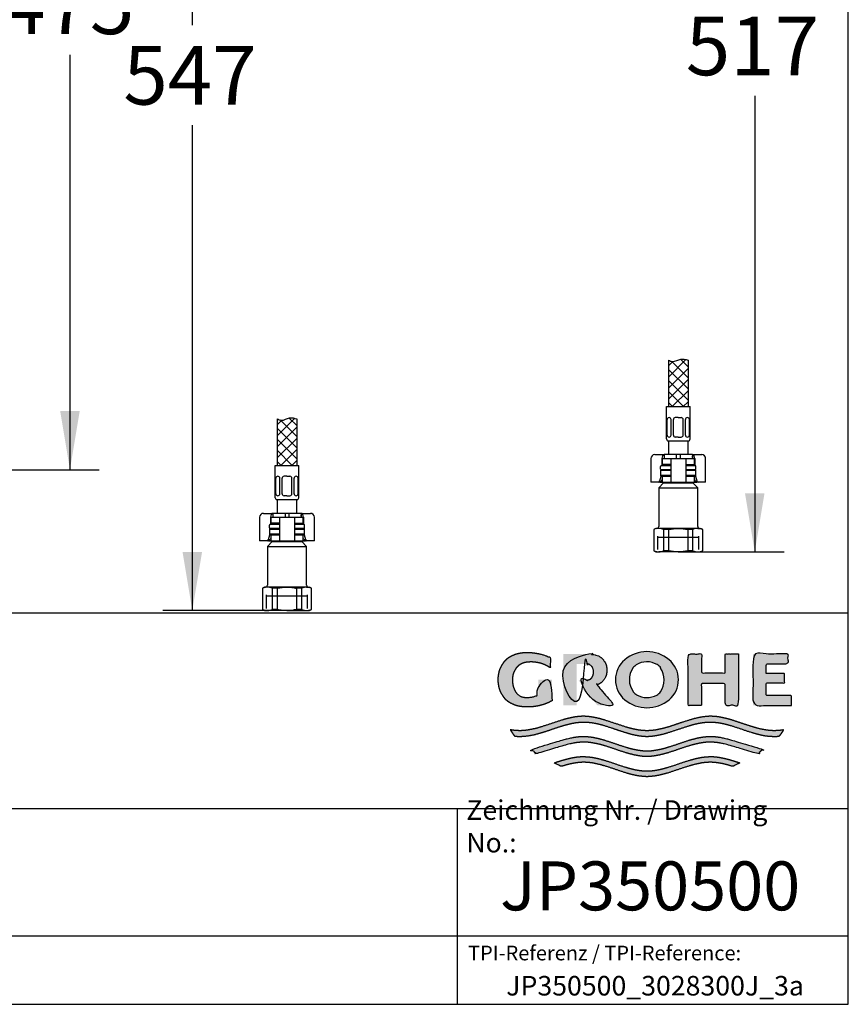
# Model space of a CAD drawing. Units: millimetres. Extents: x 7 to 203, y 5 to 291.
# Drawn here: x 118 to 203, y 5 to 106 of the extents above; entities that cross this region are included whole.
import ezdxf
from ezdxf.enums import TextEntityAlignment as Align
from ezdxf.lldxf.tags import DXFTag

# ---------------------------------------------------------------- set-up
doc = ezdxf.new("R2010")
doc.units = ezdxf.units.MM
for name, color, linetype in [('Default', 7, 'Continuous'), ('Layer13', 7, 'Continuous'), ('Layer200', 7, 'Continuous'), ('Layer3', 7, 'Continuous'), ('MDS_Layer_0', 7, 'Continuous'), ('MDS_Layer_19', 7, 'Continuous'), ('MDS_Layer_20', 7, 'Continuous'), ('Standard', 7, 'Continuous'), ('ﾃﾞﾌｫﾙﾄ', 7, 'Continuous')]:
    doc.layers.add(name, color=color, linetype=linetype)
doc.styles.add('SEACAD_Arial', font='arial.ttf')
tags = doc.linetypes.add('HIDDEN2', pattern=[4.7625, 3.175, -1.5875]).pattern_tags.tags
tags[6:7] = [DXFTag(74, 4), DXFTag(75, 0), DXFTag(340, '0'), DXFTag(46, 0.0), DXFTag(50, 0.0), DXFTag(44, 0.0), DXFTag(45, 0.0)]
tags[4:5] = [DXFTag(74, 4), DXFTag(75, 0), DXFTag(340, '0'), DXFTag(46, 0.0), DXFTag(50, 0.0), DXFTag(44, 0.0), DXFTag(45, 0.0)]
doc.dimstyles.new('TPI_1_5', dxfattribs={"dimtxt": 6, "dimasz": 6, "dimexe": 3, "dimexo": 0, "dimgap": 1.5, "dimtad": 0, "dimtih": 1, "dimtoh": 1, "dimdec": 0, "dimlfac": 5, "dimtxsty": 'SEACAD_Arial', "dimblk1": '_SE_FILLED', "dimblk2": '_SE_FILLED', "dimsah": 1, "dimcen": 3, "dimadec": 0, "dimazin": 0, "dimtfac": 0.7, "dimtdec": 3, "dimtofl": 0, "dimtmove": 0, "dimatfit": 3, "dimfxl": 1, "dimtolj": 1, "dimarcsym": 0})

# ---------------------------------------------------------------- blocks, each defined once
blk = doc.blocks.new('DMBLK726')
at = {"layer": 'Layer3', "linetype": 'Continuous'}
for points in [[(124.43, 148.62), (123.43, 154.62), (122.43, 148.62)], [(124.43, 65.62), (122.43, 65.62), (123.43, 59.62)]]:
    blk.add_hatch(color=7, dxfattribs=at).paths.add_polyline_path(points)
at = {"layer": 'Layer3', "color": 7, "linetype": 'Continuous'}
for p, q in [((79.12, 154.62), (126.43, 154.62)), ((123.43, 154.62), (123.43, 112.22)), ((123.43, 102.02), (123.43, 59.62)), ((71.76, 59.62), (126.43, 59.62))]:
    blk.add_line(p, q, dxfattribs=at)
at = {"layer": 'Layer3', "color": 7, "linetype": 'Continuous', "style": 'SEACAD_Arial'}
blk.add_text('475', height=6, dxfattribs=at).set_placement((116.38, 110.12), align=Align.TOP_LEFT)
blk = doc.blocks.new('_SE_FILLED')
at = {"color": 0}
blk.add_line((0, 0), (-1, 0), dxfattribs=at)
blk.add_solid([(0, 0), (-1, -0.1665), (-1, 0.1665), (0, 0)], dxfattribs=at)
blk = doc.blocks.new('DMBLK729')
at = {"layer": 'Layer3', "linetype": 'Continuous'}
for points in [[(194.44, 148.62), (193.44, 154.62), (192.44, 148.62)], [(194.44, 57.22), (192.44, 57.22), (193.44, 51.22)]]:
    blk.add_hatch(color=7, dxfattribs=at).paths.add_polyline_path(points)
at = {"layer": 'Layer3', "color": 7, "linetype": 'Continuous'}
for p, q in [((171.02, 154.62), (196.44, 154.62)), ((193.44, 154.62), (193.44, 108.02)), ((193.44, 97.82), (193.44, 51.22)), ((187.92, 51.22), (196.44, 51.22))]:
    blk.add_line(p, q, dxfattribs=at)
at = {"layer": 'Layer3', "color": 7, "linetype": 'Continuous', "style": 'SEACAD_Arial'}
blk.add_text('517', height=6, dxfattribs=at).set_placement((186.39, 105.92), align=Align.TOP_LEFT)
blk = doc.blocks.new('DMBLK730')
at = {"layer": 'Layer3', "linetype": 'Continuous'}
for points in [[(134.94, 148.62), (136.94, 148.62), (135.94, 154.62)], [(134.94, 51.22), (135.94, 45.22), (136.94, 51.22)]]:
    blk.add_hatch(color=7, dxfattribs=at).paths.add_polyline_path(points)
at = {"layer": 'Layer3', "color": 7, "linetype": 'Continuous'}
for p, q in [((160.22, 154.62), (132.94, 154.62)), ((135.94, 154.62), (135.94, 105.02)), ((135.94, 94.82), (135.94, 45.22)), ((143.63, 45.22), (132.94, 45.22))]:
    blk.add_line(p, q, dxfattribs=at)
at = {"layer": 'Layer3', "color": 7, "linetype": 'Continuous', "style": 'SEACAD_Arial'}
blk.add_text('547', height=6, dxfattribs=at).set_placement((128.89, 102.92), align=Align.TOP_LEFT)

msp = doc.modelspace()

# ---------------------------------------------------------------- hatches: boundary and pattern name
at = {"layer": 'Standard', "linetype": 'Continuous'}
for points in [[(172.72, 36.01), (172.72, 38.16), (171.31, 38.16), (171.31, 36.62), (171.19, 36.56), (171.07, 36.51), (170.94, 36.47), (170.81, 36.43), (170.68, 36.4), (170.54, 36.38), (170.41, 36.36), (170.28, 36.35), (170.14, 36.35), (170.02, 36.35), (169.9, 36.36), (169.79, 36.38), (169.68, 36.4), (169.59, 36.43), (169.5, 36.47), (169.38, 36.54), (169.27, 36.61), (169.19, 36.68), (169.12, 36.75), (169.05, 36.83), (169, 36.91), (168.94, 37), (168.89, 37.11), (168.84, 37.23), (168.78, 37.36), (168.75, 37.47), (168.72, 37.58), (168.7, 37.7), (168.68, 37.84), (168.67, 37.99), (168.67, 38.16), (168.67, 38.33), (168.69, 38.48), (168.71, 38.62), (168.74, 38.74), (168.78, 38.86), (168.82, 38.96), (168.89, 39.09), (168.96, 39.21), (169.02, 39.32), (169.09, 39.41), (169.17, 39.49), (169.25, 39.57), (169.34, 39.64), (169.45, 39.71), (169.53, 39.76), (169.63, 39.81), (169.74, 39.85), (169.85, 39.89), (169.97, 39.92), (170.11, 39.95), (170.25, 39.96), (170.4, 39.97), (170.56, 39.98), (170.79, 39.97), (171.02, 39.95), (171.25, 39.91), (171.48, 39.86), (171.71, 39.79), (171.93, 39.71), (172.14, 39.61), (172.34, 39.5), (172.54, 39.38), (172.54, 40.42), (172.3, 40.53), (172.06, 40.62), (171.81, 40.71), (171.55, 40.78), (171.29, 40.84), (171.03, 40.88), (170.77, 40.92), (170.51, 40.94), (170.24, 40.94), (169.99, 40.94), (169.74, 40.93), (169.51, 40.9), (169.3, 40.86), (169.1, 40.81), (168.92, 40.75), (168.75, 40.68), (168.6, 40.61), (168.46, 40.54), (168.34, 40.47), (168.24, 40.4), (168.14, 40.33), (168.05, 40.25), (167.97, 40.16), (167.89, 40.08), (167.78, 39.93), (167.68, 39.77), (167.6, 39.66), (167.53, 39.53), (167.46, 39.38), (167.39, 39.23), (167.33, 39.05), (167.29, 38.86), (167.25, 38.65), (167.22, 38.42), (167.21, 38.16), (167.21, 38.16), (167.21, 38.16), (167.22, 37.9), (167.25, 37.67), (167.29, 37.46), (167.33, 37.27), (167.39, 37.09), (167.46, 36.94), (167.53, 36.8), (167.6, 36.67), (167.68, 36.55), (167.78, 36.39), (167.89, 36.24), (167.97, 36.16), (168.05, 36.07), (168.14, 36), (168.24, 35.92), (168.34, 35.85), (168.46, 35.78), (168.6, 35.71), (168.75, 35.64), (168.92, 35.57), (169.1, 35.51), (169.3, 35.46), (169.51, 35.42), (169.74, 35.4), (169.99, 35.38), (170.24, 35.38), (170.53, 35.39), (170.81, 35.41), (171.1, 35.45), (171.38, 35.5), (171.66, 35.58), (171.93, 35.66), (172.2, 35.76), (172.46, 35.88)], [(178.32, 39.14), (178.32, 39.29), (178.3, 39.43), (178.28, 39.56), (178.25, 39.67), (178.21, 39.77), (178.17, 39.87), (178.1, 39.99), (178.03, 40.1), (177.96, 40.19), (177.89, 40.28), (177.82, 40.35), (177.74, 40.42), (177.64, 40.49), (177.54, 40.55), (177.4, 40.62), (177.24, 40.67), (177.13, 40.71), (177, 40.74), (176.87, 40.76), (176.72, 40.78), (176.57, 40.79), (176.41, 40.79), (173.86, 40.79), (173.86, 35.53), (175.25, 35.53), (175.25, 39.78), (176.16, 39.78), (176.26, 39.78), (176.35, 39.77), (176.43, 39.75), (176.51, 39.73), (176.57, 39.7), (176.63, 39.66), (176.69, 39.62), (176.74, 39.57), (176.78, 39.52), (176.81, 39.48), (176.84, 39.43), (176.87, 39.38), (176.9, 39.32), (176.92, 39.24), (176.94, 39.16), (176.96, 39.06), (176.96, 38.95), (176.96, 38.83), (176.94, 38.74), (176.92, 38.65), (176.9, 38.58), (176.87, 38.52), (176.84, 38.46), (176.8, 38.4), (176.76, 38.35), (176.71, 38.3), (176.68, 38.26), (176.63, 38.23), (176.58, 38.2), (176.52, 38.18), (176.46, 38.15), (176.39, 38.13), (176.31, 38.12), (176.23, 38.11), (175.43, 38.11), (177.36, 35.53), (179.09, 35.53), (177.33, 37.64), (177.44, 37.69), (177.54, 37.73), (177.64, 37.8), (177.74, 37.86), (177.82, 37.93), (177.89, 38.01), (177.96, 38.09), (178.03, 38.19), (178.1, 38.3), (178.17, 38.42), (178.21, 38.51), (178.25, 38.61), (178.28, 38.73), (178.3, 38.85), (178.32, 38.99)], [(191.78, 40.79), (190.41, 40.79), (190.41, 38.85), (187.99, 38.85), (187.99, 40.79), (186.63, 40.79), (186.63, 35.53), (187.99, 35.53), (187.99, 37.77), (190.41, 37.77), (190.41, 35.53), (191.78, 35.53)], [(197.2, 35.53), (197.2, 36.54), (194.62, 36.54), (194.62, 37.83), (196.49, 37.83), (196.49, 38.8), (194.62, 38.8), (194.62, 39.78), (196.85, 39.78), (196.85, 40.79), (193.26, 40.79), (193.26, 35.53)], [(195.94, 32.4), (196.03, 32.5), (196.11, 32.6), (196.21, 32.74), (196.31, 32.89), (196.4, 33.04), (196.24, 33.01), (196.07, 32.99), (195.86, 32.97), (195.64, 32.96), (195.42, 32.95), (194.99, 32.97), (194.56, 33.03), (194.12, 33.11), (193.69, 33.21), (193.26, 33.34), (192.53, 33.57), (191.81, 33.81), (191.09, 34.05), (190.66, 34.17), (190.22, 34.27), (189.79, 34.36), (189.36, 34.41), (188.92, 34.43), (188.49, 34.41), (188.06, 34.35), (187.62, 34.27), (187.19, 34.17), (186.76, 34.04), (186.03, 33.81), (185.31, 33.57), (184.59, 33.33), (184.16, 33.21), (183.72, 33.11), (183.29, 33.02), (182.86, 32.97), (182.42, 32.95), (181.99, 32.97), (181.56, 33.02), (181.12, 33.11), (180.69, 33.21), (180.26, 33.33), (179.53, 33.57), (178.81, 33.81), (178.09, 34.04), (177.66, 34.17), (177.22, 34.27), (176.79, 34.35), (176.36, 34.41), (175.92, 34.43), (175.49, 34.41), (175.06, 34.36), (174.62, 34.27), (174.19, 34.17), (173.76, 34.05), (173.03, 33.81), (172.31, 33.57), (171.59, 33.34), (171.16, 33.21), (170.72, 33.11), (170.29, 33.03), (169.86, 32.97), (169.42, 32.95), (169.26, 32.96), (169.1, 32.96), (168.88, 32.98), (168.67, 33.01), (168.45, 33.04), (168.52, 32.93), (168.59, 32.82), (168.69, 32.67), (168.79, 32.53), (168.9, 32.4), (169.09, 32.38), (169.28, 32.37), (169.47, 32.37), (169.9, 32.39), (170.33, 32.44), (170.77, 32.52), (171.2, 32.63), (171.63, 32.75), (172.36, 32.98), (173.08, 33.23), (173.8, 33.46), (174.23, 33.58), (174.67, 33.69), (175.1, 33.77), (175.53, 33.82), (175.97, 33.84), (176.4, 33.82), (176.83, 33.77), (177.26, 33.69), (177.69, 33.59), (178.12, 33.46), (178.84, 33.23), (179.55, 32.99), (180.27, 32.76), (180.7, 32.63), (181.13, 32.53), (181.56, 32.45), (181.99, 32.39), (182.42, 32.37), (182.85, 32.39), (183.28, 32.45), (183.71, 32.53), (184.15, 32.63), (184.58, 32.76), (185.29, 32.99), (186.01, 33.23), (186.73, 33.46), (187.16, 33.59), (187.59, 33.69), (188.02, 33.77), (188.45, 33.82), (188.88, 33.84), (189.31, 33.82), (189.75, 33.77), (190.18, 33.69), (190.61, 33.58), (191.05, 33.46), (191.77, 33.23), (192.49, 32.98), (193.21, 32.75), (193.65, 32.63), (194.08, 32.52), (194.51, 32.44), (194.95, 32.39), (195.38, 32.37), (195.57, 32.37), (195.76, 32.38)], [(182.42, 30.31), (182.85, 30.33), (183.28, 30.39), (183.71, 30.47), (184.15, 30.58), (184.58, 30.7), (185.29, 30.93), (186.01, 31.18), (186.73, 31.41), (187.16, 31.53), (187.59, 31.63), (188.02, 31.71), (188.45, 31.77), (188.88, 31.78), (189.12, 31.78), (189.36, 31.76), (189.59, 31.74), (189.83, 31.7), (190.07, 31.65), (190.31, 31.6), (190.67, 31.51), (191.02, 31.41), (193.73, 30.6), (193.91, 30.74), (194.09, 30.89), (194.17, 30.97), (194.25, 31.05), (191.02, 32.01), (190.67, 32.11), (190.32, 32.19), (190.09, 32.24), (189.86, 32.29), (189.62, 32.32), (189.39, 32.35), (189.16, 32.36), (188.92, 32.37), (188.49, 32.35), (188.06, 32.3), (187.62, 32.22), (187.19, 32.11), (186.76, 31.99), (186.03, 31.75), (185.31, 31.51), (184.59, 31.28), (184.16, 31.15), (183.72, 31.05), (183.29, 30.97), (182.86, 30.91), (182.42, 30.9), (181.99, 30.91), (181.56, 30.97), (181.12, 31.05), (180.69, 31.15), (180.26, 31.28), (179.53, 31.51), (178.81, 31.75), (178.09, 31.99), (177.66, 32.11), (177.22, 32.22), (176.79, 32.3), (176.36, 32.35), (175.92, 32.37), (175.69, 32.36), (175.46, 32.35), (175.22, 32.32), (174.99, 32.29), (174.76, 32.24), (174.52, 32.19), (174.17, 32.11), (173.82, 32.01), (170.6, 31.05), (170.76, 30.89), (170.93, 30.74), (171.02, 30.67), (171.11, 30.6), (173.82, 31.41), (174.18, 31.51), (174.54, 31.6), (174.78, 31.65), (175.01, 31.7), (175.25, 31.74), (175.49, 31.76), (175.73, 31.78), (175.97, 31.78), (176.4, 31.77), (176.83, 31.71), (177.26, 31.63), (177.69, 31.53), (178.12, 31.41), (178.84, 31.18), (179.55, 30.93), (180.27, 30.7), (180.7, 30.58), (181.13, 30.47), (181.56, 30.39), (181.99, 30.33)], [(182.42, 28.25), (182.85, 28.28), (183.28, 28.33), (183.71, 28.41), (184.15, 28.52), (184.58, 28.64), (185.29, 28.88), (186.01, 29.12), (186.73, 29.35), (187.16, 29.47), (187.59, 29.57), (188.02, 29.66), (188.45, 29.71), (188.88, 29.73), (189.14, 29.72), (189.39, 29.7), (189.65, 29.67), (189.9, 29.63), (190.16, 29.58), (190.42, 29.52), (190.8, 29.42), (191.18, 29.3), (191.91, 29.66), (191.41, 29.83), (190.92, 29.98), (190.58, 30.07), (190.25, 30.15), (189.92, 30.22), (189.59, 30.27), (189.26, 30.3), (188.92, 30.31), (188.49, 30.29), (188.06, 30.24), (187.62, 30.16), (187.19, 30.05), (186.76, 29.93), (186.03, 29.7), (185.31, 29.45), (184.59, 29.22), (184.16, 29.1), (183.72, 28.99), (183.29, 28.91), (182.86, 28.86), (182.42, 28.84), (181.99, 28.86), (181.56, 28.91), (181.12, 28.99), (180.69, 29.1), (180.26, 29.22), (179.53, 29.45), (178.81, 29.7), (178.09, 29.93), (177.66, 30.05), (177.22, 30.16), (176.79, 30.24), (176.36, 30.29), (175.92, 30.31), (175.59, 30.3), (175.26, 30.27), (174.93, 30.22), (174.59, 30.15), (174.26, 30.07), (173.93, 29.98), (173.43, 29.83), (172.93, 29.66), (173.66, 29.3), (174.05, 29.42), (174.43, 29.52), (174.69, 29.58), (174.94, 29.63), (175.2, 29.67), (175.45, 29.7), (175.71, 29.72), (175.97, 29.73), (176.4, 29.71), (176.83, 29.66), (177.26, 29.57), (177.69, 29.47), (178.12, 29.35), (178.84, 29.12), (179.55, 28.88), (180.27, 28.64), (180.7, 28.52), (181.13, 28.41), (181.56, 28.33), (181.99, 28.28)]]:
    msp.add_hatch(color=7, dxfattribs=at).paths.add_polyline_path(points)
h = msp.add_hatch(color=7, dxfattribs=at)
edge = h.paths.add_edge_path()
edge.add_arc((182.42, 38.85), 3.55, 230.197, 309.803)
edge.add_arc((182.99, 38.16), 2.65, 309.803, 410.5588)
edge.add_arc((182.42, 37.53), 3.5, 49.9233, 130.3963)
edge.add_arc((181.88, 38.16), 2.68, 130.3963, 229.6037)
edge = h.paths.add_edge_path()
edge.add_arc((182.72, 38.16), 2.1, 143.9339, 217.0346)
edge.add_arc((181.9, 37.54), 1.07, 217.0346, 240.1494)
edge.add_arc((182.41, 38.45), 2.11, 240.1494, 298.6551)
edge.add_arc((182.91, 37.53), 1.07, 298.6551, 326.0794)
edge.add_arc((181.97, 38.16), 2.2, 326.0794, 392.9338)
edge.add_arc((182.93, 38.78), 1.07, 32.9338, 59.7043)
edge.add_arc((182.41, 37.91), 2.08, 59.7043, 121.5223)
edge.add_arc((181.89, 38.77), 1.07, 121.5223, 143.9339)

# ---------------------------------------------------------------- linework, layer by layer
at = {"layer": 'Default', "color": 7, "linetype": 'Continuous'}
for p, q in [((203, 5), (203, 291)), ((182.82, 60.76), (182.82, 58.36)), ((183.22, 61.16), (183.51, 61.16)), ((183.51, 61.16), (184.17, 61.16)), ((183.94, 60.76), (183.94, 60.02)), ((183.96, 60.76), (184.69, 60.76)), ((183.96, 60.76), (183.96, 60.16)), ((184.17, 61.16), (184.17, 60.76)), ((185.42, 61.16), (184.17, 61.16)), ((184.69, 60.76), (184.86, 60.76)), ((184.86, 60.76), (185.22, 60.76)), ((184.86, 60.76), (184.86, 58.36)), ((185.22, 60.76), (186.02, 60.76)), ((185.42, 61.16), (185.42, 60.76)), ((185.82, 61.16), (185.42, 61.16)), ((187.07, 61.16), (185.82, 61.16)), ((185.82, 61.16), (185.82, 60.76)), ((186.02, 60.76), (186.38, 60.76)), ((186.38, 60.76), (186.56, 60.76)), ((186.38, 60.76), (186.38, 58.36)), ((186.56, 60.76), (187.28, 60.76)), ((187.07, 61.16), (187.73, 61.16)), ((187.07, 61.16), (187.07, 60.76)), ((187.28, 60.16), (187.28, 60.76)), ((187.3, 60.76), (187.3, 60.02)), ((187.73, 61.16), (188.02, 61.16)), ((188.42, 58.36), (188.42, 60.76)), ((183.88, 59.62), (183.82, 59.56)), ((183.82, 59.56), (184.86, 59.56)), ((183.82, 59.56), (183.82, 59.02)), ((184.86, 59.62), (183.88, 59.62)), ((184.69, 60.16), (183.96, 60.16)), ((184.85, 60.16), (184.69, 60.16)), ((187.36, 59.62), (186.38, 59.62)), ((186.38, 59.56), (187.42, 59.56)), ((186.39, 60.16), (186.56, 60.16)), ((186.56, 60.16), (187.28, 60.16)), ((187.42, 59.56), (187.36, 59.62)), ((187.42, 59.02), (187.42, 59.56)), ((182.99, 58.36), (182.82, 58.36)), ((183.58, 58.36), (182.99, 58.36)), ((183.72, 58.36), (183.58, 58.36)), ((183.72, 58.36), (183.96, 58.36)), ((183.74, 58.49), (183.88, 58.97)), ((184.86, 59.02), (183.82, 59.02)), ((183.82, 59.02), (183.88, 58.96)), ((183.88, 58.96), (184.86, 58.96)), ((183.96, 58.64), (183.89, 58.49)), ((183.96, 58.96), (183.96, 58.36)), ((183.96, 58.36), (184.69, 58.36)), ((184.12, 58.36), (184.12, 58.28)), ((184.69, 58.96), (184.85, 58.96)), ((184.69, 58.36), (184.86, 58.36)), ((184.86, 58.36), (185.22, 58.36)), ((185.22, 58.36), (186.02, 58.36)), ((186.02, 58.36), (186.38, 58.36)), ((187.42, 59.02), (186.38, 59.02)), ((186.38, 58.96), (187.36, 58.96)), ((186.38, 58.36), (186.56, 58.36)), ((186.56, 58.96), (186.39, 58.96)), ((186.56, 58.36), (187.28, 58.36)), ((187.12, 58.28), (187.12, 58.36)), ((187.28, 58.36), (187.28, 58.96)), ((187.35, 58.49), (187.28, 58.64)), ((187.28, 58.36), (187.52, 58.36)), ((187.36, 58.96), (187.42, 59.02)), ((187.37, 58.97), (187.51, 58.49)), ((187.66, 58.36), (187.52, 58.36)), ((188.25, 58.36), (187.66, 58.36)), ((188.42, 58.36), (188.25, 58.36)), ((184.12, 58.28), (183.62, 57.78)), ((183.62, 57.78), (187.62, 57.78)), ((183.62, 57.78), (183.62, 53.82)), ((184.12, 58.28), (187.12, 58.28)), ((187.62, 57.78), (187.12, 58.28)), ((187.62, 53.82), (187.62, 57.78)), ((142.82, 54.76), (142.82, 52.36)), ((143.22, 55.16), (143.51, 55.16)), ((143.51, 55.16), (144.17, 55.16)), ((143.94, 54.76), (143.94, 54.02)), ((143.96, 54.76), (144.69, 54.76)), ((143.96, 54.76), (143.96, 54.16)), ((144.17, 55.16), (144.17, 54.76)), ((145.42, 55.16), (144.17, 55.16)), ((144.69, 54.76), (144.86, 54.76)), ((144.86, 54.76), (145.22, 54.76)), ((144.86, 54.76), (144.86, 52.36)), ((145.22, 54.76), (146.02, 54.76)), ((145.42, 55.16), (145.42, 54.76)), ((145.82, 55.16), (145.42, 55.16)), ((147.07, 55.16), (145.82, 55.16)), ((145.82, 55.16), (145.82, 54.76)), ((146.02, 54.76), (146.38, 54.76)), ((146.38, 54.76), (146.56, 54.76)), ((146.38, 54.76), (146.38, 52.36)), ((146.56, 54.76), (147.28, 54.76)), ((147.07, 55.16), (147.73, 55.16)), ((147.07, 55.16), (147.07, 54.76)), ((147.28, 54.16), (147.28, 54.76)), ((147.3, 54.76), (147.3, 54.02)), ((147.73, 55.16), (148.02, 55.16)), ((148.42, 52.36), (148.42, 54.76)), ((143.88, 53.62), (143.82, 53.56)), ((143.82, 53.56), (144.86, 53.56)), ((143.82, 53.56), (143.82, 53.02)), ((144.86, 53.62), (143.88, 53.62)), ((144.69, 54.16), (143.96, 54.16)), ((144.85, 54.16), (144.69, 54.16)), ((147.36, 53.62), (146.38, 53.62)), ((146.38, 53.56), (147.42, 53.56)), ((146.39, 54.16), (146.56, 54.16)), ((146.56, 54.16), (147.28, 54.16)), ((147.42, 53.56), (147.36, 53.62)), ((147.42, 53.02), (147.42, 53.56)), ((183.32, 53.62), (183.12, 53.51)), ((183.12, 53.51), (183.14, 53.51)), ((183.12, 53.51), (183.12, 51.34)), ((183.14, 51.34), (183.14, 53.51)), ((183.63, 53.62), (183.32, 53.62)), ((185.62, 53.62), (183.63, 53.62)), ((184.12, 53.51), (184.12, 51.34)), ((184.64, 53.51), (184.12, 53.51)), ((184.64, 51.34), (184.64, 53.51)), ((187.61, 53.62), (185.62, 53.62)), ((186.6, 53.51), (186.6, 51.34)), ((187.12, 53.51), (186.6, 53.51)), ((187.12, 51.34), (187.12, 53.51)), ((187.61, 53.62), (187.92, 53.62)), ((188.12, 53.51), (187.92, 53.62)), ((188.1, 53.51), (188.1, 51.34)), ((188.1, 53.51), (188.12, 53.51)), ((188.12, 51.34), (188.12, 53.51)), ((142.99, 52.36), (142.82, 52.36)), ((143.58, 52.36), (142.99, 52.36)), ((143.72, 52.36), (143.58, 52.36)), ((143.72, 52.36), (143.96, 52.36)), ((143.74, 52.49), (143.88, 52.97)), ((144.86, 53.02), (143.82, 53.02)), ((143.82, 53.02), (143.88, 52.96)), ((143.88, 52.96), (144.86, 52.96)), ((143.96, 52.64), (143.89, 52.49)), ((143.96, 52.96), (143.96, 52.36)), ((143.96, 52.36), (144.69, 52.36)), ((144.12, 52.36), (144.12, 52.28)), ((144.69, 52.96), (144.85, 52.96)), ((144.69, 52.36), (144.86, 52.36)), ((144.86, 52.36), (145.22, 52.36)), ((145.22, 52.36), (146.02, 52.36)), ((146.02, 52.36), (146.38, 52.36)), ((147.42, 53.02), (146.38, 53.02)), ((146.38, 52.96), (147.36, 52.96)), ((146.38, 52.36), (146.56, 52.36)), ((146.56, 52.96), (146.39, 52.96)), ((146.56, 52.36), (147.28, 52.36)), ((147.12, 52.28), (147.12, 52.36)), ((147.28, 52.36), (147.28, 52.96)), ((147.35, 52.49), (147.28, 52.64)), ((147.28, 52.36), (147.52, 52.36)), ((147.36, 52.96), (147.42, 53.02)), ((147.37, 52.97), (147.51, 52.49)), ((147.66, 52.36), (147.52, 52.36)), ((148.25, 52.36), (147.66, 52.36)), ((148.42, 52.36), (148.25, 52.36)), ((144.12, 52.28), (143.62, 51.78)), ((143.62, 51.78), (147.62, 51.78)), ((143.62, 51.78), (143.62, 47.82)), ((144.12, 52.28), (147.12, 52.28)), ((147.62, 51.78), (147.12, 52.28)), ((147.62, 47.82), (147.62, 51.78)), ((183.14, 51.34), (183.12, 51.34)), ((183.12, 51.34), (183.32, 51.22)), ((184.64, 51.34), (184.12, 51.34)), ((187.12, 51.34), (186.6, 51.34)), ((187.92, 51.22), (188.12, 51.34)), ((188.1, 51.34), (188.12, 51.34)), ((183.32, 51.22), (183.63, 51.22)), ((185.62, 51.22), (183.63, 51.22)), ((185.62, 51.22), (187.61, 51.22)), ((187.61, 51.22), (187.92, 51.22)), ((143.32, 47.62), (143.12, 47.51)), ((143.12, 47.51), (143.14, 47.51)), ((143.12, 47.51), (143.12, 45.34)), ((143.14, 45.34), (143.14, 47.51)), ((143.63, 47.62), (143.32, 47.62)), ((145.62, 47.62), (143.63, 47.62)), ((144.12, 47.51), (144.12, 45.34)), ((144.64, 47.51), (144.12, 47.51)), ((144.64, 45.34), (144.64, 47.51)), ((147.61, 47.62), (145.62, 47.62)), ((146.6, 47.51), (146.6, 45.34)), ((147.12, 47.51), (146.6, 47.51)), ((147.12, 45.34), (147.12, 47.51)), ((147.61, 47.62), (147.92, 47.62)), ((148.12, 47.51), (147.92, 47.62)), ((148.1, 47.51), (148.1, 45.34)), ((148.1, 47.51), (148.12, 47.51)), ((148.12, 45.34), (148.12, 47.51)), ((143.14, 45.34), (143.12, 45.34)), ((143.12, 45.34), (143.32, 45.22)), ((144.64, 45.34), (144.12, 45.34)), ((147.12, 45.34), (146.6, 45.34)), ((147.92, 45.22), (148.12, 45.34)), ((148.1, 45.34), (148.12, 45.34)), ((6.6, 45), (203, 45)), ((143.32, 45.22), (143.63, 45.22)), ((145.62, 45.22), (143.63, 45.22)), ((145.62, 45.22), (147.61, 45.22)), ((147.61, 45.22), (147.92, 45.22)), ((6.6, 25), (203, 25)), ((163, 25), (163, 5)), ((25, 12), (203, 12))]:
    msp.add_line(p, q, dxfattribs=at)
at = {"layer": 'Default', "color": 7, "linetype": 'HIDDEN2'}
for p, q in [((183.53, 52.72), (187.72, 52.72)), ((143.53, 46.72), (147.72, 46.72))]:
    msp.add_line(p, q, dxfattribs=at)
at = {"layer": 'Default', "color": 7, "linetype": 'Continuous'}
for centre, radius, start, end in [((183.22, 60.76), 0.4, 90, 180), ((188.02, 60.76), 0.4, 0, 90), ((143.22, 54.76), 0.4, 90, 180), ((148.02, 54.76), 0.4, 0, 90), ((183.65, 52.45), 1.18, 90.9216, 115.6037), ((183.42, 53.82), 0.2, 270, 0), ((183.61, 52.46), 1.16, 64.2403, 89.2343), ((187.63, 52.45), 1.18, 90.9216, 115.6037), ((187.6, 52.46), 1.16, 64.2403, 89.2343), ((187.82, 53.82), 0.2, 180, 270), ((183.65, 52.39), 1.16, 244.2403, 269.2343), ((183.61, 52.4), 1.18, 270.9216, 295.6037), ((187.63, 52.39), 1.16, 244.2403, 269.2343), ((187.59, 52.4), 1.18, 270.9216, 295.6037), ((143.65, 46.45), 1.18, 90.9216, 115.6037), ((143.42, 47.82), 0.2, 270, 0), ((143.61, 46.46), 1.16, 64.2403, 89.2343), ((147.63, 46.45), 1.18, 90.9216, 115.6037), ((147.6, 46.46), 1.16, 64.2403, 89.2343), ((147.82, 47.82), 0.2, 180, 270), ((143.65, 46.39), 1.16, 244.2403, 269.2343), ((143.61, 46.4), 1.18, 270.9216, 295.6037), ((147.63, 46.39), 1.16, 244.2403, 269.2343), ((147.59, 46.4), 1.18, 270.9216, 295.6037)]:
    msp.add_arc(centre, radius, start, end, dxfattribs=at)
for centre, major_axis, ratio, start_param, end_param in [((184.17, 60.76), (0, 0.4), 0.573576, 0, 1.570796), ((187.07, 60.76), (0, -0.4), 0.573576, 1.570796, 3.141593), ((183.58, 58.56), (0, -0.2), 0.819152, 0, 1.22173), ((183.75, 58.56), (-0.079, -0.19), 0.769912, 0.310055, 1.531785), ((187.49, 58.56), (0.079, -0.19), 0.769912, 4.7514, 5.973131), ((187.66, 58.56), (0, 0.2), 0.819152, 1.919862, 3.141593), ((144.17, 54.76), (0, 0.4), 0.573576, 0, 1.570796), ((147.07, 54.76), (0, -0.4), 0.573576, 1.570796, 3.141593), ((143.58, 52.56), (0, -0.2), 0.819152, 0, 1.22173), ((143.75, 52.56), (-0.079, -0.19), 0.769912, 0.310055, 1.531785), ((147.49, 52.56), (0.079, -0.19), 0.769912, 4.7514, 5.973131), ((147.66, 52.56), (0, 0.2), 0.819152, 1.919862, 3.141593)]:
    msp.add_ellipse(centre, major_axis=major_axis, ratio=ratio, start_param=start_param, end_param=end_param, dxfattribs=at)
for points in [[(184.86, 60.15), (184.86, 60.16), (184.86, 60.16), (184.85, 60.16)], [(186.38, 60.15), (186.38, 60.16), (186.39, 60.16), (186.39, 60.16)], [(184.85, 58.96), (184.86, 58.96), (184.86, 58.97), (184.86, 58.97)], [(186.39, 58.96), (186.39, 58.96), (186.38, 58.97), (186.38, 58.97)], [(144.86, 54.15), (144.86, 54.16), (144.86, 54.16), (144.85, 54.16)], [(146.38, 54.15), (146.38, 54.16), (146.39, 54.16), (146.39, 54.16)], [(144.85, 52.96), (144.86, 52.96), (144.86, 52.97), (144.86, 52.97)], [(146.39, 52.96), (146.39, 52.96), (146.38, 52.97), (146.38, 52.97)]]:
    msp.add_open_spline(points, degree=3, dxfattribs=at)
for points, knots in [([(184.64, 53.51), (184.72, 53.53), (184.8, 53.54), (184.97, 53.57), (185.05, 53.58), (185.29, 53.61), (185.46, 53.62), (185.62, 53.62)], [0, 0, 0, 0, 0.25, 0.25, 0.5, 0.5, 1, 1, 1, 1]), ([(185.62, 53.62), (185.79, 53.62), (185.95, 53.61), (186.28, 53.57), (186.44, 53.54), (186.6, 53.51)], [0, 0, 0, 0, 0.5, 0.5, 1, 1, 1, 1]), ([(185.62, 51.22), (185.46, 51.22), (185.29, 51.23), (185.05, 51.26), (184.97, 51.27), (184.8, 51.3), (184.72, 51.32), (184.64, 51.34)], [0, 0, 0, 0, 0.5, 0.5, 0.75, 0.75, 1, 1, 1, 1]), ([(186.6, 51.34), (186.44, 51.3), (186.28, 51.27), (185.95, 51.23), (185.79, 51.22), (185.62, 51.22)], [0, 0, 0, 0, 0.5, 0.5, 1, 1, 1, 1]), ([(144.64, 47.51), (144.72, 47.53), (144.8, 47.54), (144.97, 47.57), (145.05, 47.58), (145.29, 47.61), (145.46, 47.62), (145.62, 47.62)], [0, 0, 0, 0, 0.25, 0.25, 0.5, 0.5, 1, 1, 1, 1]), ([(145.62, 47.62), (145.79, 47.62), (145.95, 47.61), (146.28, 47.57), (146.44, 47.54), (146.6, 47.51)], [0, 0, 0, 0, 0.5, 0.5, 1, 1, 1, 1]), ([(145.62, 45.22), (145.46, 45.22), (145.29, 45.23), (145.05, 45.26), (144.97, 45.27), (144.8, 45.3), (144.72, 45.32), (144.64, 45.34)], [0, 0, 0, 0, 0.5, 0.5, 0.75, 0.75, 1, 1, 1, 1]), ([(146.6, 45.34), (146.44, 45.3), (146.28, 45.27), (145.95, 45.23), (145.79, 45.22), (145.62, 45.22)], [0, 0, 0, 0, 0.5, 0.5, 1, 1, 1, 1])]:
    msp.add_open_spline(points, degree=3, knots=knots, dxfattribs=at)
at = {"layer": 'Layer13', "color": 7, "linetype": 'Continuous'}
for p, q in [((184.42, 62.76), (184.42, 66.06)), ((184.42, 66.06), (186.82, 66.06)), ((186.82, 62.76), (186.82, 66.06)), ((184.48, 63.16), (184.48, 64.75)), ((184.69, 64.95), (184.68, 64.95)), ((184.89, 63.16), (184.89, 64.75)), ((185.12, 63.16), (185.12, 64.75)), ((185.62, 64.95), (185.32, 64.95)), ((185.62, 64.95), (185.92, 64.95)), ((186.12, 63.16), (186.12, 64.75)), ((186.35, 63.16), (186.35, 64.75)), ((186.55, 64.95), (186.56, 64.95)), ((186.76, 63.16), (186.76, 64.75)), ((184.52, 62.56), (186.72, 62.56)), ((184.69, 62.96), (184.68, 62.96)), ((185.62, 62.96), (185.32, 62.96)), ((185.62, 62.96), (185.92, 62.96)), ((186.55, 62.96), (186.56, 62.96)), ((144.42, 56.76), (144.42, 60.06)), ((144.42, 60.06), (146.82, 60.06)), ((146.82, 56.76), (146.82, 60.06)), ((144.48, 57.16), (144.48, 58.75)), ((144.69, 58.95), (144.68, 58.95)), ((144.89, 57.16), (144.89, 58.75)), ((145.12, 57.16), (145.12, 58.75)), ((145.62, 58.95), (145.32, 58.95)), ((145.62, 58.95), (145.92, 58.95)), ((146.12, 57.16), (146.12, 58.75)), ((146.35, 57.16), (146.35, 58.75)), ((146.55, 58.95), (146.56, 58.95)), ((146.76, 57.16), (146.76, 58.75)), ((144.52, 56.56), (146.72, 56.56)), ((144.69, 56.96), (144.68, 56.96)), ((145.62, 56.96), (145.32, 56.96)), ((145.62, 56.96), (145.92, 56.96)), ((146.55, 56.96), (146.56, 56.96))]:
    msp.add_line(p, q, dxfattribs=at)
for centre, start, end in [((184.68, 64.75), 90, 180), ((184.69, 64.75), 0, 90), ((185.32, 64.75), 90, 180), ((185.92, 64.75), 0, 90), ((186.55, 64.75), 90, 180), ((186.56, 64.75), 0, 90), ((184.62, 62.76), 180, 270), ((184.68, 63.16), 180, 270), ((184.69, 63.16), 270, 0), ((185.32, 63.16), 180, 270), ((185.92, 63.16), 270, 0), ((186.55, 63.16), 180, 270), ((186.56, 63.16), 270, 0), ((186.62, 62.76), 270, 0), ((144.68, 58.75), 90, 180), ((144.69, 58.75), 0, 90), ((145.32, 58.75), 90, 180), ((145.92, 58.75), 0, 90), ((146.55, 58.75), 90, 180), ((146.56, 58.75), 0, 90), ((144.62, 56.76), 180, 270), ((144.68, 57.16), 180, 270), ((144.69, 57.16), 270, 0), ((145.32, 57.16), 180, 270), ((145.92, 57.16), 270, 0), ((146.55, 57.16), 180, 270), ((146.56, 57.16), 270, 0), ((146.62, 56.76), 270, 0)]:
    msp.add_arc(centre, 0.2, start, end, dxfattribs=at)
at = {"layer": 'Layer200', "color": 7, "linetype": 'Continuous'}
for p, q in [((184.62, 69.08), (186.41, 70.87)), ((184.62, 70.82), (184.62, 66.06)), ((185.85, 70.9), (186.62, 70.13)), ((186.62, 70.82), (186.62, 66.06)), ((144.62, 63.08), (146.41, 64.87)), ((144.62, 64.82), (144.62, 60.06)), ((145.85, 64.9), (146.62, 64.13)), ((146.62, 64.82), (146.62, 60.06))]:
    msp.add_line(p, q, dxfattribs=at)
for points in [[(185.08, 70.67), (184.62, 70.22)], [(186.62, 69), (184.92, 70.7)], [(186.62, 69.95), (184.62, 67.95)], [(186.62, 67.87), (184.62, 69.87)], [(186.62, 68.82), (184.62, 66.82)], [(186.62, 66.73), (184.62, 68.73)], [(186.16, 66.06), (184.62, 67.6)], [(186.62, 67.69), (184.99, 66.06)], [(185.03, 66.06), (184.62, 66.47)], [(186.62, 66.56), (186.12, 66.06)], [(145.08, 64.67), (144.62, 64.22)], [(146.62, 63), (144.92, 64.7)], [(146.62, 63.95), (144.62, 61.95)], [(146.62, 61.87), (144.62, 63.87)], [(146.62, 62.82), (144.62, 60.82)], [(146.62, 60.73), (144.62, 62.73)], [(146.16, 60.06), (144.62, 61.6)], [(146.62, 61.69), (144.99, 60.06)], [(145.03, 60.06), (144.62, 60.47)], [(146.62, 60.56), (146.12, 60.06)]]:
    msp.add_lwpolyline(points, dxfattribs=at)
for points in [[(184.62, 70.82), (184.77, 70.75), (185.17, 70.55), (185.85, 71.04), (186.35, 70.88), (186.62, 70.82)], [(144.62, 64.82), (144.77, 64.75), (145.17, 64.55), (145.85, 65.04), (146.35, 64.88), (146.62, 64.82)]]:
    msp.add_open_spline(points, degree=3, knots=[0, 0, 0, 0, 0.216034, 0.640031, 1, 1, 1, 1], dxfattribs=at)
at = {"layer": 'MDS_Layer_0', "color": 7, "linetype": 'Continuous'}
for centre, major_axis, start_param, end_param in [((184.51, 59.68), (0, 0.6), 0.933383, 0.968342), ((186.73, 59.68), (0, -0.6), -4.109934, -4.074975), ((144.51, 53.68), (0, 0.6), 0.933383, 0.968342), ((146.73, 53.68), (0, -0.6), -4.109934, -4.074975)]:
    msp.add_ellipse(centre, major_axis=major_axis, ratio=0.707107, start_param=start_param, end_param=end_param, dxfattribs=at)
at = {"layer": 'MDS_Layer_19', "color": 7, "linetype": 'Continuous'}
for p, q in [((184.62, 62.56), (184.62, 61.16)), ((186.62, 61.16), (186.62, 62.56)), ((184.17, 61.02), (184.17, 60.88)), ((187.07, 60.88), (187.07, 61.02)), ((183.82, 59.68), (183.82, 59.96)), ((184.86, 60.02), (183.88, 60.02)), ((184.17, 60.16), (184.17, 60.02)), ((187.36, 60.02), (186.38, 60.02)), ((187.07, 60.02), (187.07, 60.16)), ((187.42, 59.68), (187.42, 59.96)), ((144.62, 56.56), (144.62, 55.16)), ((146.62, 55.16), (146.62, 56.56)), ((144.17, 55.02), (144.17, 54.88)), ((147.07, 54.88), (147.07, 55.02)), ((143.82, 53.68), (143.82, 53.96)), ((144.86, 54.02), (143.88, 54.02)), ((144.17, 54.16), (144.17, 54.02)), ((147.36, 54.02), (146.38, 54.02)), ((147.07, 54.02), (147.07, 54.16)), ((147.42, 53.68), (147.42, 53.96))]:
    msp.add_line(p, q, dxfattribs=at)
for centre, start, end in [((183.88, 59.96), 90, 180), ((183.88, 59.68), 180, 270), ((187.36, 59.96), 0, 90), ((187.36, 59.68), 270, 0), ((143.88, 53.96), 90, 180), ((143.88, 53.68), 180, 270), ((147.36, 53.96), 0, 90), ((147.36, 53.68), 270, 0)]:
    msp.add_arc(centre, 0.06, start, end, dxfattribs=at)
at = {"layer": 'MDS_Layer_20', "color": 7, "linetype": 'Continuous'}
for p, q in [((183.88, 59.62), (184.86, 59.62)), ((186.38, 59.62), (187.36, 59.62)), ((143.88, 53.62), (144.86, 53.62)), ((146.38, 53.62), (147.36, 53.62))]:
    msp.add_line(p, q, dxfattribs=at)
at = {"layer": 'Standard', "color": 7, "linetype": 'Continuous'}
msp.add_line((6.6, 5), (203, 5), dxfattribs=at)
for centre, radius, start, end in [((182.42, 37.53), 3.5, 49.9233, 130.3963), ((181.88, 38.16), 2.68, 130.3963, 229.6037), ((182.72, 38.16), 2.1, 143.9339, 217.0346), ((181.89, 38.77), 1.07, 121.5223, 143.9339), ((182.41, 37.91), 2.08, 59.7043, 121.5223), ((182.93, 38.78), 1.07, 32.9338, 59.7043), ((181.97, 38.16), 2.2, 326.0794, 32.9338), ((182.99, 38.16), 2.65, 309.803, 50.5588), ((181.9, 37.54), 1.07, 217.0346, 240.1494), ((182.41, 38.45), 2.11, 240.1494, 298.6551), ((182.91, 37.53), 1.07, 298.6551, 326.0794), ((182.42, 38.85), 3.55, 230.197, 309.803)]:
    msp.add_arc(centre, radius, start, end, dxfattribs=at)
for points in [[(172.72, 36.01), (172.72, 38.16), (171.31, 38.16), (171.31, 36.62), (171.19, 36.56), (171.07, 36.51), (170.94, 36.47), (170.81, 36.43), (170.68, 36.4), (170.54, 36.38), (170.41, 36.36), (170.28, 36.35), (170.14, 36.35), (170.02, 36.35), (169.9, 36.36), (169.79, 36.38), (169.68, 36.4), (169.59, 36.43), (169.5, 36.47), (169.38, 36.54), (169.27, 36.61), (169.19, 36.68), (169.12, 36.75), (169.05, 36.83), (169, 36.91), (168.94, 37), (168.89, 37.11), (168.84, 37.23), (168.78, 37.36), (168.75, 37.47), (168.72, 37.58), (168.7, 37.7), (168.68, 37.84), (168.67, 37.99), (168.67, 38.16), (168.67, 38.33), (168.69, 38.48), (168.71, 38.62), (168.74, 38.74), (168.78, 38.86), (168.82, 38.96), (168.89, 39.09), (168.96, 39.21), (169.02, 39.32), (169.09, 39.41), (169.17, 39.49), (169.25, 39.57), (169.34, 39.64), (169.45, 39.71), (169.53, 39.76), (169.63, 39.81), (169.74, 39.85), (169.85, 39.89), (169.97, 39.92), (170.11, 39.95), (170.25, 39.96), (170.4, 39.97), (170.56, 39.98), (170.79, 39.97), (171.02, 39.95), (171.25, 39.91), (171.48, 39.86), (171.71, 39.79), (171.93, 39.71), (172.14, 39.61), (172.34, 39.5), (172.54, 39.38), (172.54, 40.42), (172.3, 40.53), (172.06, 40.62), (171.81, 40.71), (171.55, 40.78), (171.29, 40.84), (171.03, 40.88), (170.77, 40.92), (170.51, 40.94), (170.24, 40.94), (169.99, 40.94), (169.74, 40.93), (169.51, 40.9), (169.3, 40.86), (169.1, 40.81), (168.92, 40.75), (168.75, 40.68), (168.6, 40.61), (168.46, 40.54), (168.34, 40.47), (168.24, 40.4), (168.14, 40.33), (168.05, 40.25), (167.97, 40.16), (167.89, 40.08), (167.78, 39.93), (167.68, 39.77), (167.6, 39.66), (167.53, 39.53), (167.46, 39.38), (167.39, 39.23), (167.33, 39.05), (167.29, 38.86), (167.25, 38.65), (167.22, 38.42), (167.21, 38.16), (167.21, 38.16), (167.21, 38.16), (167.22, 37.9), (167.25, 37.67), (167.29, 37.46), (167.33, 37.27), (167.39, 37.09), (167.46, 36.94), (167.53, 36.8), (167.6, 36.67), (167.68, 36.55), (167.78, 36.39), (167.89, 36.24), (167.97, 36.16), (168.05, 36.07), (168.14, 36), (168.24, 35.92), (168.34, 35.85), (168.46, 35.78), (168.6, 35.71), (168.75, 35.64), (168.92, 35.57), (169.1, 35.51), (169.3, 35.46), (169.51, 35.42), (169.74, 35.4), (169.99, 35.38), (170.24, 35.38), (170.53, 35.39), (170.81, 35.41), (171.1, 35.45), (171.38, 35.5), (171.66, 35.58), (171.93, 35.66), (172.2, 35.76), (172.46, 35.88), (172.72, 36.01)], [(178.32, 39.14), (178.32, 39.29), (178.3, 39.43), (178.28, 39.56), (178.25, 39.67), (178.21, 39.77), (178.17, 39.87), (178.1, 39.99), (178.03, 40.1), (177.96, 40.19), (177.89, 40.28), (177.82, 40.35), (177.74, 40.42), (177.64, 40.49), (177.54, 40.55), (177.4, 40.62), (177.24, 40.67), (177.13, 40.71), (177, 40.74), (176.87, 40.76), (176.72, 40.78), (176.57, 40.79), (176.41, 40.79), (173.86, 40.79), (173.86, 35.53), (175.25, 35.53), (175.25, 39.78), (176.16, 39.78), (176.26, 39.78), (176.35, 39.77), (176.43, 39.75), (176.51, 39.73), (176.57, 39.7), (176.63, 39.66), (176.69, 39.62), (176.74, 39.57), (176.78, 39.52), (176.81, 39.48), (176.84, 39.43), (176.87, 39.38), (176.9, 39.32), (176.92, 39.24), (176.94, 39.16), (176.96, 39.06), (176.96, 38.95), (176.96, 38.83), (176.94, 38.74), (176.92, 38.65), (176.9, 38.58), (176.87, 38.52), (176.84, 38.46), (176.8, 38.4), (176.76, 38.35), (176.71, 38.3), (176.68, 38.26), (176.63, 38.23), (176.58, 38.2), (176.52, 38.18), (176.46, 38.15), (176.39, 38.13), (176.31, 38.12), (176.23, 38.11), (175.43, 38.11), (177.36, 35.53), (179.09, 35.53), (177.33, 37.64), (177.44, 37.69), (177.54, 37.73), (177.64, 37.8), (177.74, 37.86), (177.82, 37.93), (177.89, 38.01), (177.96, 38.09), (178.03, 38.19), (178.1, 38.3), (178.17, 38.42), (178.21, 38.51), (178.25, 38.61), (178.28, 38.73), (178.3, 38.85), (178.32, 38.99), (178.32, 39.14)], [(191.78, 40.79), (190.41, 40.79), (190.41, 38.85), (187.99, 38.85), (187.99, 40.79), (186.63, 40.79), (186.63, 35.53), (187.99, 35.53), (187.99, 37.77), (190.41, 37.77), (190.41, 35.53), (191.78, 35.53), (191.78, 40.79)], [(197.2, 35.53), (193.26, 35.53), (193.26, 40.79), (196.85, 40.79), (196.85, 39.78), (194.62, 39.78), (194.62, 38.8), (196.49, 38.8), (196.49, 37.83), (194.62, 37.83), (194.62, 36.54), (197.2, 36.54), (197.2, 35.53)], [(195.94, 32.4), (195.76, 32.38), (195.57, 32.37), (195.38, 32.37), (194.95, 32.39), (194.51, 32.44), (194.08, 32.52), (193.65, 32.63), (193.21, 32.75), (192.49, 32.98), (191.77, 33.23), (191.05, 33.46), (190.61, 33.58), (190.18, 33.69), (189.75, 33.77), (189.31, 33.82), (188.88, 33.84), (188.45, 33.82), (188.02, 33.77), (187.59, 33.69), (187.16, 33.59), (186.73, 33.46), (186.01, 33.23), (185.29, 32.99), (184.58, 32.76), (184.15, 32.63), (183.71, 32.53), (183.28, 32.45), (182.85, 32.39), (182.42, 32.37), (181.99, 32.39), (181.56, 32.45), (181.13, 32.53), (180.7, 32.63), (180.27, 32.76), (179.55, 32.99), (178.84, 33.23), (178.12, 33.46), (177.69, 33.59), (177.26, 33.69), (176.83, 33.77), (176.4, 33.82), (175.97, 33.84), (175.53, 33.82), (175.1, 33.77), (174.67, 33.69), (174.23, 33.58), (173.8, 33.46), (173.08, 33.23), (172.36, 32.98), (171.63, 32.75), (171.2, 32.63), (170.77, 32.52), (170.33, 32.44), (169.9, 32.39), (169.47, 32.37), (169.28, 32.37), (169.09, 32.38), (168.9, 32.4), (168.79, 32.53), (168.69, 32.67), (168.59, 32.82), (168.52, 32.93), (168.45, 33.04), (168.67, 33.01), (168.88, 32.98), (169.1, 32.96), (169.26, 32.96), (169.42, 32.95), (169.86, 32.97), (170.29, 33.03), (170.72, 33.11), (171.16, 33.21), (171.59, 33.34), (172.31, 33.57), (173.03, 33.81), (173.76, 34.05), (174.19, 34.17), (174.62, 34.27), (175.06, 34.36), (175.49, 34.41), (175.92, 34.43), (176.36, 34.41), (176.79, 34.35), (177.22, 34.27), (177.66, 34.17), (178.09, 34.04), (178.81, 33.81), (179.53, 33.57), (180.26, 33.33), (180.69, 33.21), (181.12, 33.11), (181.56, 33.02), (181.99, 32.97), (182.42, 32.95), (182.86, 32.97), (183.29, 33.02), (183.72, 33.11), (184.16, 33.21), (184.59, 33.33), (185.31, 33.57), (186.03, 33.81), (186.76, 34.04), (187.19, 34.17), (187.62, 34.27), (188.06, 34.35), (188.49, 34.41), (188.92, 34.43), (189.36, 34.41), (189.79, 34.36), (190.22, 34.27), (190.66, 34.17), (191.09, 34.05), (191.81, 33.81), (192.53, 33.57), (193.26, 33.34), (193.69, 33.21), (194.12, 33.11), (194.56, 33.03), (194.99, 32.97), (195.42, 32.95), (195.64, 32.96), (195.86, 32.97), (196.07, 32.99), (196.24, 33.01), (196.4, 33.04), (196.31, 32.89), (196.21, 32.74), (196.11, 32.6), (196.03, 32.5), (195.94, 32.4)], [(182.42, 30.31), (182.85, 30.33), (183.28, 30.39), (183.71, 30.47), (184.15, 30.58), (184.58, 30.7), (185.29, 30.93), (186.01, 31.18), (186.73, 31.41), (187.16, 31.53), (187.59, 31.63), (188.02, 31.71), (188.45, 31.77), (188.88, 31.78), (189.12, 31.78), (189.36, 31.76), (189.59, 31.74), (189.83, 31.7), (190.07, 31.65), (190.31, 31.6), (190.67, 31.51), (191.02, 31.41), (193.73, 30.6), (193.91, 30.74), (194.09, 30.89), (194.17, 30.97), (194.25, 31.05), (191.02, 32.01), (190.67, 32.11), (190.32, 32.19), (190.09, 32.24), (189.86, 32.29), (189.62, 32.32), (189.39, 32.35), (189.16, 32.36), (188.92, 32.37), (188.49, 32.35), (188.06, 32.3), (187.62, 32.22), (187.19, 32.11), (186.76, 31.99), (186.03, 31.75), (185.31, 31.51), (184.59, 31.28), (184.16, 31.15), (183.72, 31.05), (183.29, 30.97), (182.86, 30.91), (182.42, 30.9), (181.99, 30.91), (181.56, 30.97), (181.12, 31.05), (180.69, 31.15), (180.26, 31.28), (179.53, 31.51), (178.81, 31.75), (178.09, 31.99), (177.66, 32.11), (177.22, 32.22), (176.79, 32.3), (176.36, 32.35), (175.92, 32.37), (175.69, 32.36), (175.46, 32.35), (175.22, 32.32), (174.99, 32.29), (174.76, 32.24), (174.52, 32.19), (174.17, 32.11), (173.82, 32.01), (170.6, 31.05), (170.76, 30.89), (170.93, 30.74), (171.02, 30.67), (171.11, 30.6), (173.82, 31.41), (174.18, 31.51), (174.54, 31.6), (174.78, 31.65), (175.01, 31.7), (175.25, 31.74), (175.49, 31.76), (175.73, 31.78), (175.97, 31.78), (176.4, 31.77), (176.83, 31.71), (177.26, 31.63), (177.69, 31.53), (178.12, 31.41), (178.84, 31.18), (179.55, 30.93), (180.27, 30.7), (180.7, 30.58), (181.13, 30.47), (181.56, 30.39), (181.99, 30.33), (182.42, 30.31)], [(182.42, 28.25), (182.85, 28.28), (183.28, 28.33), (183.71, 28.41), (184.15, 28.52), (184.58, 28.64), (185.29, 28.88), (186.01, 29.12), (186.73, 29.35), (187.16, 29.47), (187.59, 29.57), (188.02, 29.66), (188.45, 29.71), (188.88, 29.73), (189.14, 29.72), (189.39, 29.7), (189.65, 29.67), (189.9, 29.63), (190.16, 29.58), (190.42, 29.52), (190.8, 29.42), (191.18, 29.3), (191.91, 29.66), (191.41, 29.83), (190.92, 29.98), (190.58, 30.07), (190.25, 30.15), (189.92, 30.22), (189.59, 30.27), (189.26, 30.3), (188.92, 30.31), (188.49, 30.29), (188.06, 30.24), (187.62, 30.16), (187.19, 30.05), (186.76, 29.93), (186.03, 29.7), (185.31, 29.45), (184.59, 29.22), (184.16, 29.1), (183.72, 28.99), (183.29, 28.91), (182.86, 28.86), (182.42, 28.84), (181.99, 28.86), (181.56, 28.91), (181.12, 28.99), (180.69, 29.1), (180.26, 29.22), (179.53, 29.45), (178.81, 29.7), (178.09, 29.93), (177.66, 30.05), (177.22, 30.16), (176.79, 30.24), (176.36, 30.29), (175.92, 30.31), (175.59, 30.3), (175.26, 30.27), (174.93, 30.22), (174.59, 30.15), (174.26, 30.07), (173.93, 29.98), (173.43, 29.83), (172.93, 29.66), (173.66, 29.3), (174.05, 29.42), (174.43, 29.52), (174.69, 29.58), (174.94, 29.63), (175.2, 29.67), (175.45, 29.7), (175.71, 29.72), (175.97, 29.73), (176.4, 29.71), (176.83, 29.66), (177.26, 29.57), (177.69, 29.47), (178.12, 29.35), (178.84, 29.12), (179.55, 28.88), (180.27, 28.64), (180.7, 28.52), (181.13, 28.41), (181.56, 28.33), (181.99, 28.28), (182.42, 28.25)]]:
    msp.add_open_spline(points, degree=1, dxfattribs=at)
at = {"layer": 'ﾃﾞﾌｫﾙﾄ', "color": 7, "linetype": 'HIDDEN2'}
for p, q in [((183.53, 51.45), (183.53, 52.82)), ((187.72, 51.45), (187.72, 52.82)), ((143.53, 45.45), (143.53, 46.82)), ((147.72, 45.45), (147.72, 46.82))]:
    msp.add_line(p, q, dxfattribs=at)

# ---------------------------------------------------------------- texts
at = {"layer": 'Default'}
for s, insert, char_height, width, attachment_point in [('{\\fArial|b0||i0||c0|p34;\\C7;\\H2.;\\W1.;Zeichnung Nr. / Drawing No.:}', (163.95, 23.18), 2, 36.087, 4), ('{\\fSolid Edge ISO|b0||i0||c0|p34;\\C7;\\H5.;\\W1.;JP350500}', (182.75, 17.1), 5, 39.5, 5), ('{\\fArial|b0||i0||c0|p34;\\C7;\\H1.5;\\W1.;TPI-Referenz / TPI-Reference:}', (178.09, 10.24), 1.5, 28.4674, 5), ('{\\fArial|b0||i0||c0|p34;\\C7;\\H2.;\\W1.;JP350500_3028300J_3a}', (183.25, 6.9), 2, 37.5, 5)]:
    msp.add_mtext(s, dxfattribs=dict(at, insert=insert, char_height=char_height, width=width, attachment_point=attachment_point))

# ---------------------------------------------------------------- dimensions: what is measured, and where the dimension line sits
at = {"layer": 'Layer3', "color": 7, "linetype": 'Continuous'}
for base, p1, p2, picture, middle in [((123.43, 59.62), (79.12, 154.62), (71.76, 59.62), 'DMBLK726', (123.43, 107.12)), ((135.94, 45.22), (160.22, 154.62), (143.63, 45.22), 'DMBLK730', (135.94, 99.92)), ((193.44, 51.22), (171.02, 154.62), (187.92, 51.22), 'DMBLK729', (193.44, 102.92))]:
    dim = msp.add_linear_dim(base=base, p1=p1, p2=p2, angle=90, text='\\A1;<>', dimstyle='TPI_1_5', dxfattribs=at)
    dim.commit()
    dim.dimension.update_dxf_attribs({"geometry": picture, "text_midpoint": middle, "dimtype": 160})

doc.saveas('drawing.dxf')
